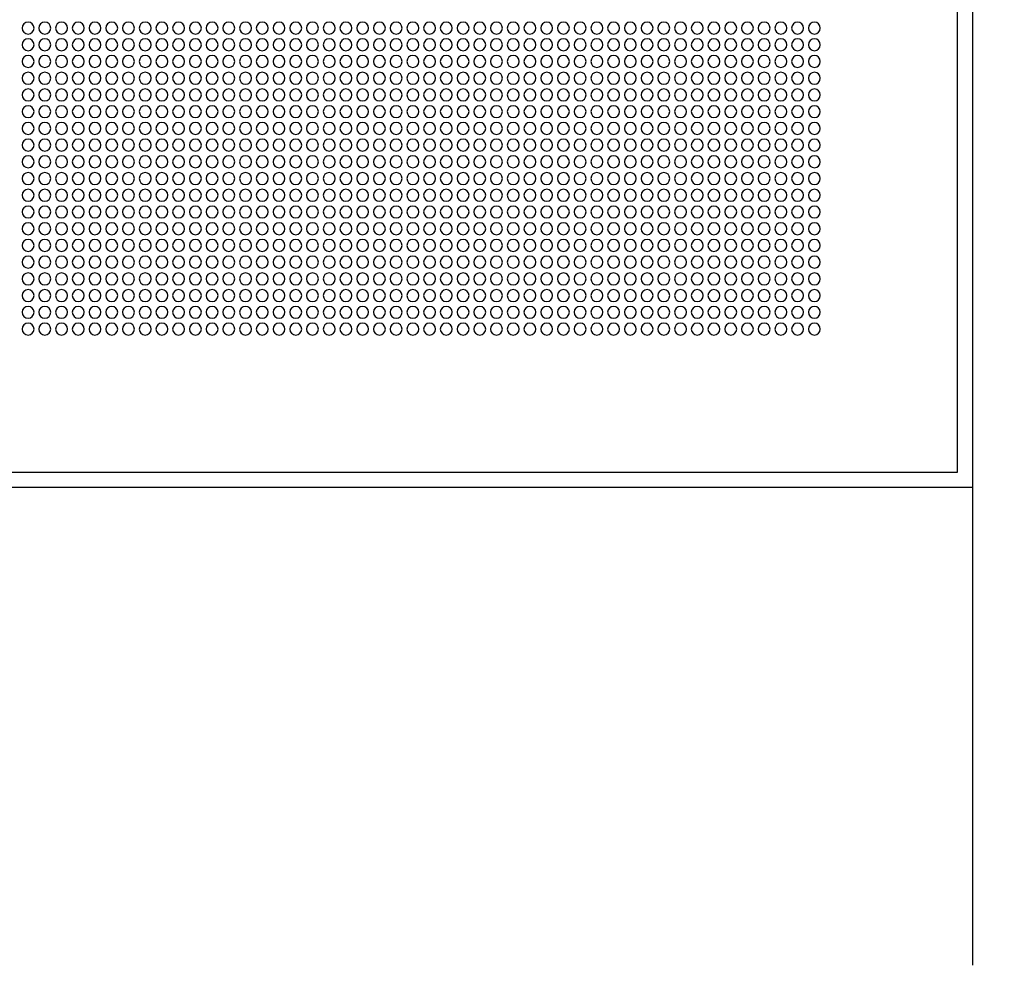
# Model space of a CAD drawing. Units: millimetres. Extents: x -140 to 10838, y 496 to 15226.
# Drawn here: x 8401 to 8813, y 2200 to 2596 of the extents above; entities that cross this region are included whole.
import ezdxf

# ---------------------------------------------------------------- set-up
doc = ezdxf.new("R2010")
doc.units = ezdxf.units.MM
for name, color, linetype in [('AKC med kóty', 1, 'Continuous'), ('Podhled', 4, 'Continuous'), ('VZT odvo', 134, 'Continuous'), ('VZT odvod', 135, 'Continuous')]:
    doc.layers.add(name, color=color, linetype=linetype)
doc.styles.add('AKC', font='TAHOMA.TTF')
doc.dimstyles.new('AKC 100', dxfattribs={"dimscale": 140, "dimtxt": 1, "dimasz": 1, "dimexe": 0.3, "dimexo": 0.3, "dimgap": 0.5, "dimtad": 1, "dimdec": 3, "dimrnd": 0.0001, "dimzin": 12, "dimtxsty": 'AKC', "dimblk": 'OBLIQUE', "dimcen": 0.09, "dimclrd": 256, "dimclre": 256, "dimclrt": 256, "dimadec": 3, "dimazin": 3, "dimtfac": 1, "dimtdec": 3, "dimtix": 1, "dimtmove": 0, "dimatfit": 3, "dimldrblk": 'OBLIQUE', "dimfxl": 1, "dimtolj": 1, "dimtzin": 0, "dimlwd": -1, "dimlwe": -1, "dimarcsym": 0})

# ---------------------------------------------------------------- blocks, each defined once
blk = doc.blocks.new('_Oblique')
at = {"color": 0, "linetype": 'ByBlock', "lineweight": -2}
blk.add_line((-0.5, -0.5), (0.5, 0.5), dxfattribs=at)
blk = doc.blocks.new('*D31')
at = {"layer": 'AKC med kóty'}
for p, q in [((5800, 2158), (5800, 1278.75)), ((9300, 2158), (9300, 1278.75)), ((5800, 1320.75), (9300, 1320.75))]:
    blk.add_line(p, q, dxfattribs=at)
at = {"layer": 'Defpoints', "color": 0}
for p in [(5800, 2200), (9300, 2200), (9300, 1320.75)]:
    blk.add_point(p, dxfattribs=at)
at = {"layer": 'AKC med kóty', "xscale": 140, "yscale": 140, "zscale": 140, "rotation": 180}
blk.add_blockref('_Oblique', (5800, 1320.75), dxfattribs=at)
at = {"layer": 'AKC med kóty', "xscale": 140, "yscale": 140, "zscale": 140}
blk.add_blockref('_Oblique', (9300, 1320.75), dxfattribs=at)
at = {"layer": 'AKC med kóty', "insert": (7550, 1463.67), "char_height": 140, "attachment_point": 5, "style": 'AKC'}
blk.add_mtext('\\A1;3500', dxfattribs=at)
blk = doc.blocks.new('odvo nástavec 587')
at = {"layer": 'VZT odvo', "linetype": 'ByBlock'}
for p, q in [((6.5, 6.5), (6.5, 593.5)), ((593.5, 6.5), (6.5, 6.5))]:
    blk.add_line(p, q, dxfattribs=at)
at = {"layer": 'VZT odvo'}
for centre in [(66.37, 192.37), (73.37, 192.37), (80.37, 192.37), (87.37, 192.37), (94.37, 192.37), (101.37, 192.37), (108.37, 192.37), (115.37, 192.37), (122.37, 192.37), (129.37, 192.37), (136.37, 192.37), (143.37, 192.37), (150.37, 192.37), (157.37, 192.37), (164.37, 192.37), (171.37, 192.37), (178.37, 192.37), (185.37, 192.37), (192.37, 192.37), (199.37, 192.37), (206.37, 192.37), (213.37, 192.37), (220.37, 192.37), (227.37, 192.37), (234.37, 192.37), (241.37, 192.37), (248.37, 192.37), (255.37, 192.37), (262.37, 192.37), (269.37, 192.37), (276.37, 192.37), (283.37, 192.37), (290.37, 192.37), (297.37, 192.37), (304.37, 192.37), (311.37, 192.37), (318.37, 192.37), (325.37, 192.37), (332.37, 192.37), (339.37, 192.37), (346.37, 192.37), (353.37, 192.37), (360.37, 192.37), (367.37, 192.37), (374.37, 192.37), (381.37, 192.37), (388.37, 192.37), (395.37, 192.37), (66.37, 185.37), (73.37, 185.37), (80.37, 185.37), (87.37, 185.37), (94.37, 185.37), (101.37, 185.37), (108.37, 185.37), (115.37, 185.37), (122.37, 185.37), (129.37, 185.37), (136.37, 185.37), (143.37, 185.37), (150.37, 185.37), (157.37, 185.37), (164.37, 185.37), (171.37, 185.37), (178.37, 185.37), (185.37, 185.37), (192.37, 185.37), (199.37, 185.37), (206.37, 185.37), (213.37, 185.37), (220.37, 185.37), (227.37, 185.37), (234.37, 185.37), (241.37, 185.37), (248.37, 185.37), (255.37, 185.37), (262.37, 185.37), (269.37, 185.37), (276.37, 185.37), (283.37, 185.37), (290.37, 185.37), (297.37, 185.37), (304.37, 185.37), (311.37, 185.37), (318.37, 185.37), (325.37, 185.37), (332.37, 185.37), (339.37, 185.37), (346.37, 185.37), (353.37, 185.37), (360.37, 185.37), (367.37, 185.37), (374.37, 185.37), (381.37, 185.37), (388.37, 185.37), (395.37, 185.37), (66.37, 178.37), (73.37, 178.37), (80.37, 178.37), (87.37, 178.37), (94.37, 178.37), (101.37, 178.37), (108.37, 178.37), (115.37, 178.37), (122.37, 178.37), (129.37, 178.37), (136.37, 178.37), (143.37, 178.37), (150.37, 178.37), (157.37, 178.37), (164.37, 178.37), (171.37, 178.37), (178.37, 178.37), (185.37, 178.37), (192.37, 178.37), (199.37, 178.37), (206.37, 178.37), (213.37, 178.37), (220.37, 178.37), (227.37, 178.37), (234.37, 178.37), (241.37, 178.37), (248.37, 178.37), (255.37, 178.37), (262.37, 178.37), (269.37, 178.37), (276.37, 178.37), (283.37, 178.37), (290.37, 178.37), (297.37, 178.37), (304.37, 178.37), (311.37, 178.37), (318.37, 178.37), (325.37, 178.37), (332.37, 178.37), (339.37, 178.37), (346.37, 178.37), (353.37, 178.37), (360.37, 178.37), (367.37, 178.37), (374.37, 178.37), (381.37, 178.37), (388.37, 178.37), (395.37, 178.37), (66.37, 171.37), (73.37, 171.37), (80.37, 171.37), (87.37, 171.37), (94.37, 171.37), (101.37, 171.37), (108.37, 171.37), (115.37, 171.37), (122.37, 171.37), (129.37, 171.37), (136.37, 171.37), (143.37, 171.37), (150.37, 171.37), (157.37, 171.37), (164.37, 171.37), (171.37, 171.37), (178.37, 171.37), (185.37, 171.37), (192.37, 171.37), (199.37, 171.37), (206.37, 171.37), (213.37, 171.37), (220.37, 171.37), (227.37, 171.37), (234.37, 171.37), (241.37, 171.37), (248.37, 171.37), (255.37, 171.37), (262.37, 171.37), (269.37, 171.37), (276.37, 171.37), (283.37, 171.37), (290.37, 171.37), (297.37, 171.37), (304.37, 171.37), (311.37, 171.37), (318.37, 171.37), (325.37, 171.37), (332.37, 171.37), (339.37, 171.37), (346.37, 171.37), (353.37, 171.37), (360.37, 171.37), (367.37, 171.37), (374.37, 171.37), (381.37, 171.37), (388.37, 171.37), (395.37, 171.37), (66.37, 164.37), (73.37, 164.37), (80.37, 164.37), (87.37, 164.37), (94.37, 164.37), (101.37, 164.37), (108.37, 164.37), (115.37, 164.37), (122.37, 164.37), (129.37, 164.37), (136.37, 164.37), (143.37, 164.37), (150.37, 164.37), (157.37, 164.37), (164.37, 164.37), (171.37, 164.37), (178.37, 164.37), (185.37, 164.37), (192.37, 164.37), (199.37, 164.37), (206.37, 164.37), (213.37, 164.37), (220.37, 164.37), (227.37, 164.37), (234.37, 164.37), (241.37, 164.37), (248.37, 164.37), (255.37, 164.37), (262.37, 164.37), (269.37, 164.37), (276.37, 164.37), (283.37, 164.37), (290.37, 164.37), (297.37, 164.37), (304.37, 164.37), (311.37, 164.37), (318.37, 164.37), (325.37, 164.37), (332.37, 164.37), (339.37, 164.37), (346.37, 164.37), (353.37, 164.37), (360.37, 164.37), (367.37, 164.37), (374.37, 164.37), (381.37, 164.37), (388.37, 164.37), (395.37, 164.37), (66.37, 157.37), (73.37, 157.37), (80.37, 157.37), (87.37, 157.37), (94.37, 157.37), (101.37, 157.37), (108.37, 157.37), (115.37, 157.37), (122.37, 157.37), (129.37, 157.37), (136.37, 157.37), (143.37, 157.37), (150.37, 157.37), (157.37, 157.37), (164.37, 157.37), (171.37, 157.37), (178.37, 157.37), (185.37, 157.37), (192.37, 157.37), (199.37, 157.37), (206.37, 157.37), (213.37, 157.37), (220.37, 157.37), (227.37, 157.37), (234.37, 157.37), (241.37, 157.37), (248.37, 157.37), (255.37, 157.37), (262.37, 157.37), (269.37, 157.37), (276.37, 157.37), (283.37, 157.37), (290.37, 157.37), (297.37, 157.37), (304.37, 157.37), (311.37, 157.37), (318.37, 157.37), (325.37, 157.37), (332.37, 157.37), (339.37, 157.37), (346.37, 157.37), (353.37, 157.37), (360.37, 157.37), (367.37, 157.37), (374.37, 157.37), (381.37, 157.37), (388.37, 157.37), (395.37, 157.37), (66.37, 150.37), (73.37, 150.37), (80.37, 150.37), (87.37, 150.37), (94.37, 150.37), (101.37, 150.37), (108.37, 150.37), (115.37, 150.37), (122.37, 150.37), (129.37, 150.37), (136.37, 150.37), (143.37, 150.37), (150.37, 150.37), (157.37, 150.37), (164.37, 150.37), (171.37, 150.37), (178.37, 150.37), (185.37, 150.37), (192.37, 150.37), (199.37, 150.37), (206.37, 150.37), (213.37, 150.37), (220.37, 150.37), (227.37, 150.37), (234.37, 150.37), (241.37, 150.37), (248.37, 150.37), (255.37, 150.37), (262.37, 150.37), (269.37, 150.37), (276.37, 150.37), (283.37, 150.37), (290.37, 150.37), (297.37, 150.37), (304.37, 150.37), (311.37, 150.37), (318.37, 150.37), (325.37, 150.37), (332.37, 150.37), (339.37, 150.37), (346.37, 150.37), (353.37, 150.37), (360.37, 150.37), (367.37, 150.37), (374.37, 150.37), (381.37, 150.37), (388.37, 150.37), (395.37, 150.37), (66.37, 143.37), (73.37, 143.37), (80.37, 143.37), (87.37, 143.37), (94.37, 143.37), (101.37, 143.37), (108.37, 143.37), (115.37, 143.37), (122.37, 143.37), (129.37, 143.37), (136.37, 143.37), (143.37, 143.37), (150.37, 143.37), (157.37, 143.37), (164.37, 143.37), (171.37, 143.37), (178.37, 143.37), (185.37, 143.37), (192.37, 143.37), (199.37, 143.37), (206.37, 143.37), (213.37, 143.37), (220.37, 143.37), (227.37, 143.37), (234.37, 143.37), (241.37, 143.37), (248.37, 143.37), (255.37, 143.37), (262.37, 143.37), (269.37, 143.37), (276.37, 143.37), (283.37, 143.37), (290.37, 143.37), (297.37, 143.37), (304.37, 143.37), (311.37, 143.37), (318.37, 143.37), (325.37, 143.37), (332.37, 143.37), (339.37, 143.37), (346.37, 143.37), (353.37, 143.37), (360.37, 143.37), (367.37, 143.37), (374.37, 143.37), (381.37, 143.37), (388.37, 143.37), (395.37, 143.37), (66.37, 136.37), (73.37, 136.37), (80.37, 136.37), (87.37, 136.37), (94.37, 136.37), (101.37, 136.37), (108.37, 136.37), (115.37, 136.37), (122.37, 136.37), (129.37, 136.37), (136.37, 136.37), (143.37, 136.37), (150.37, 136.37), (157.37, 136.37), (164.37, 136.37), (171.37, 136.37), (178.37, 136.37), (185.37, 136.37), (192.37, 136.37), (199.37, 136.37), (206.37, 136.37), (213.37, 136.37), (220.37, 136.37), (227.37, 136.37), (234.37, 136.37), (241.37, 136.37), (248.37, 136.37), (255.37, 136.37), (262.37, 136.37), (269.37, 136.37), (276.37, 136.37), (283.37, 136.37), (290.37, 136.37), (297.37, 136.37), (304.37, 136.37), (311.37, 136.37), (318.37, 136.37), (325.37, 136.37), (332.37, 136.37), (339.37, 136.37), (346.37, 136.37), (353.37, 136.37), (360.37, 136.37), (367.37, 136.37), (374.37, 136.37), (381.37, 136.37), (388.37, 136.37), (395.37, 136.37), (66.37, 129.37), (73.37, 129.37), (80.37, 129.37), (87.37, 129.37), (94.37, 129.37), (101.37, 129.37), (108.37, 129.37), (115.37, 129.37), (122.37, 129.37), (129.37, 129.37), (136.37, 129.37), (143.37, 129.37), (150.37, 129.37), (157.37, 129.37), (164.37, 129.37), (171.37, 129.37), (178.37, 129.37), (185.37, 129.37), (192.37, 129.37), (199.37, 129.37), (206.37, 129.37), (213.37, 129.37), (220.37, 129.37), (227.37, 129.37), (234.37, 129.37), (241.37, 129.37), (248.37, 129.37), (255.37, 129.37), (262.37, 129.37), (269.37, 129.37), (276.37, 129.37), (283.37, 129.37), (290.37, 129.37), (297.37, 129.37), (304.37, 129.37), (311.37, 129.37), (318.37, 129.37), (325.37, 129.37), (332.37, 129.37), (339.37, 129.37), (346.37, 129.37), (353.37, 129.37), (360.37, 129.37), (367.37, 129.37), (374.37, 129.37), (381.37, 129.37), (388.37, 129.37), (395.37, 129.37), (66.37, 122.37), (73.37, 122.37), (80.37, 122.37), (87.37, 122.37), (94.37, 122.37), (101.37, 122.37), (108.37, 122.37), (115.37, 122.37), (122.37, 122.37), (129.37, 122.37), (136.37, 122.37), (143.37, 122.37), (150.37, 122.37), (157.37, 122.37), (164.37, 122.37), (171.37, 122.37), (178.37, 122.37), (185.37, 122.37), (192.37, 122.37), (199.37, 122.37), (206.37, 122.37), (213.37, 122.37), (220.37, 122.37), (227.37, 122.37), (234.37, 122.37), (241.37, 122.37), (248.37, 122.37), (255.37, 122.37), (262.37, 122.37), (269.37, 122.37), (276.37, 122.37), (283.37, 122.37), (290.37, 122.37), (297.37, 122.37), (304.37, 122.37), (311.37, 122.37), (318.37, 122.37), (325.37, 122.37), (332.37, 122.37), (339.37, 122.37), (346.37, 122.37), (353.37, 122.37), (360.37, 122.37), (367.37, 122.37), (374.37, 122.37), (381.37, 122.37), (388.37, 122.37), (395.37, 122.37), (66.37, 115.37), (73.37, 115.37), (80.37, 115.37), (87.37, 115.37), (94.37, 115.37), (101.37, 115.37), (108.37, 115.37), (115.37, 115.37), (122.37, 115.37), (129.37, 115.37), (136.37, 115.37), (143.37, 115.37), (150.37, 115.37), (157.37, 115.37), (164.37, 115.37), (171.37, 115.37), (178.37, 115.37), (185.37, 115.37), (192.37, 115.37), (199.37, 115.37), (206.37, 115.37), (213.37, 115.37), (220.37, 115.37), (227.37, 115.37), (234.37, 115.37), (241.37, 115.37), (248.37, 115.37), (255.37, 115.37), (262.37, 115.37), (269.37, 115.37), (276.37, 115.37), (283.37, 115.37), (290.37, 115.37), (297.37, 115.37), (304.37, 115.37), (311.37, 115.37), (318.37, 115.37), (325.37, 115.37), (332.37, 115.37), (339.37, 115.37), (346.37, 115.37), (353.37, 115.37), (360.37, 115.37), (367.37, 115.37), (374.37, 115.37), (381.37, 115.37), (388.37, 115.37), (395.37, 115.37), (66.37, 108.37), (73.37, 108.37), (80.37, 108.37), (87.37, 108.37), (94.37, 108.37), (101.37, 108.37), (108.37, 108.37), (115.37, 108.37), (122.37, 108.37), (129.37, 108.37), (136.37, 108.37), (143.37, 108.37), (150.37, 108.37), (157.37, 108.37), (164.37, 108.37), (171.37, 108.37), (178.37, 108.37), (185.37, 108.37), (192.37, 108.37), (199.37, 108.37), (206.37, 108.37), (213.37, 108.37), (220.37, 108.37), (227.37, 108.37), (234.37, 108.37), (241.37, 108.37), (248.37, 108.37), (255.37, 108.37), (262.37, 108.37), (269.37, 108.37), (276.37, 108.37), (283.37, 108.37), (290.37, 108.37), (297.37, 108.37), (304.37, 108.37), (311.37, 108.37), (318.37, 108.37), (325.37, 108.37), (332.37, 108.37), (339.37, 108.37), (346.37, 108.37), (353.37, 108.37), (360.37, 108.37), (367.37, 108.37), (374.37, 108.37), (381.37, 108.37), (388.37, 108.37), (395.37, 108.37), (66.37, 101.37), (73.37, 101.37), (80.37, 101.37), (87.37, 101.37), (94.37, 101.37), (101.37, 101.37), (108.37, 101.37), (115.37, 101.37), (122.37, 101.37), (129.37, 101.37), (136.37, 101.37), (143.37, 101.37), (150.37, 101.37), (157.37, 101.37), (164.37, 101.37), (171.37, 101.37), (178.37, 101.37), (185.37, 101.37), (192.37, 101.37), (199.37, 101.37), (206.37, 101.37), (213.37, 101.37), (220.37, 101.37), (227.37, 101.37), (234.37, 101.37), (241.37, 101.37), (248.37, 101.37), (255.37, 101.37), (262.37, 101.37), (269.37, 101.37), (276.37, 101.37), (283.37, 101.37), (290.37, 101.37), (297.37, 101.37), (304.37, 101.37), (311.37, 101.37), (318.37, 101.37), (325.37, 101.37), (332.37, 101.37), (339.37, 101.37), (346.37, 101.37), (353.37, 101.37), (360.37, 101.37), (367.37, 101.37), (374.37, 101.37), (381.37, 101.37), (388.37, 101.37), (395.37, 101.37), (66.37, 94.37), (73.37, 94.37), (80.37, 94.37), (87.37, 94.37), (94.37, 94.37), (101.37, 94.37), (108.37, 94.37), (115.37, 94.37), (122.37, 94.37), (129.37, 94.37), (136.37, 94.37), (143.37, 94.37), (150.37, 94.37), (157.37, 94.37), (164.37, 94.37), (171.37, 94.37), (178.37, 94.37), (185.37, 94.37), (192.37, 94.37), (199.37, 94.37), (206.37, 94.37), (213.37, 94.37), (220.37, 94.37), (227.37, 94.37), (234.37, 94.37), (241.37, 94.37), (248.37, 94.37), (255.37, 94.37), (262.37, 94.37), (269.37, 94.37), (276.37, 94.37), (283.37, 94.37), (290.37, 94.37), (297.37, 94.37), (304.37, 94.37), (311.37, 94.37), (318.37, 94.37), (325.37, 94.37), (332.37, 94.37), (339.37, 94.37), (346.37, 94.37), (353.37, 94.37), (360.37, 94.37), (367.37, 94.37), (374.37, 94.37), (381.37, 94.37), (388.37, 94.37), (395.37, 94.37), (66.37, 87.37), (73.37, 87.37), (80.37, 87.37), (87.37, 87.37), (94.37, 87.37), (101.37, 87.37), (108.37, 87.37), (115.37, 87.37), (122.37, 87.37), (129.37, 87.37), (136.37, 87.37), (143.37, 87.37), (150.37, 87.37), (157.37, 87.37), (164.37, 87.37), (171.37, 87.37), (178.37, 87.37), (185.37, 87.37), (192.37, 87.37), (199.37, 87.37), (206.37, 87.37), (213.37, 87.37), (220.37, 87.37), (227.37, 87.37), (234.37, 87.37), (241.37, 87.37), (248.37, 87.37), (255.37, 87.37), (262.37, 87.37), (269.37, 87.37), (276.37, 87.37), (283.37, 87.37), (290.37, 87.37), (297.37, 87.37), (304.37, 87.37), (311.37, 87.37), (318.37, 87.37), (325.37, 87.37), (332.37, 87.37), (339.37, 87.37), (346.37, 87.37), (353.37, 87.37), (360.37, 87.37), (367.37, 87.37), (374.37, 87.37), (381.37, 87.37), (388.37, 87.37), (395.37, 87.37), (66.37, 80.37), (73.37, 80.37), (80.37, 80.37), (87.37, 80.37), (94.37, 80.37), (101.37, 80.37), (108.37, 80.37), (115.37, 80.37), (122.37, 80.37), (129.37, 80.37), (136.37, 80.37), (143.37, 80.37), (150.37, 80.37), (157.37, 80.37), (164.37, 80.37), (171.37, 80.37), (178.37, 80.37), (185.37, 80.37), (192.37, 80.37), (199.37, 80.37), (206.37, 80.37), (213.37, 80.37), (220.37, 80.37), (227.37, 80.37), (234.37, 80.37), (241.37, 80.37), (248.37, 80.37), (255.37, 80.37), (262.37, 80.37), (269.37, 80.37), (276.37, 80.37), (283.37, 80.37), (290.37, 80.37), (297.37, 80.37), (304.37, 80.37), (311.37, 80.37), (318.37, 80.37), (325.37, 80.37), (332.37, 80.37), (339.37, 80.37), (346.37, 80.37), (353.37, 80.37), (360.37, 80.37), (367.37, 80.37), (374.37, 80.37), (381.37, 80.37), (388.37, 80.37), (395.37, 80.37), (66.37, 73.37), (73.37, 73.37), (80.37, 73.37), (87.37, 73.37), (94.37, 73.37), (101.37, 73.37), (108.37, 73.37), (115.37, 73.37), (122.37, 73.37), (129.37, 73.37), (136.37, 73.37), (143.37, 73.37), (150.37, 73.37), (157.37, 73.37), (164.37, 73.37), (171.37, 73.37), (178.37, 73.37), (185.37, 73.37), (192.37, 73.37), (199.37, 73.37), (206.37, 73.37), (213.37, 73.37), (220.37, 73.37), (227.37, 73.37), (234.37, 73.37), (241.37, 73.37), (248.37, 73.37), (255.37, 73.37), (262.37, 73.37), (269.37, 73.37), (276.37, 73.37), (283.37, 73.37), (290.37, 73.37), (297.37, 73.37), (304.37, 73.37), (311.37, 73.37), (318.37, 73.37), (325.37, 73.37), (332.37, 73.37), (339.37, 73.37), (346.37, 73.37), (353.37, 73.37), (360.37, 73.37), (367.37, 73.37), (374.37, 73.37), (381.37, 73.37), (388.37, 73.37), (395.37, 73.37), (66.37, 66.37), (73.37, 66.37), (80.37, 66.37), (87.37, 66.37), (94.37, 66.37), (101.37, 66.37), (108.37, 66.37), (115.37, 66.37), (122.37, 66.37), (129.37, 66.37), (136.37, 66.37), (143.37, 66.37), (150.37, 66.37), (157.37, 66.37), (164.37, 66.37), (171.37, 66.37), (178.37, 66.37), (185.37, 66.37), (192.37, 66.37), (199.37, 66.37), (206.37, 66.37), (213.37, 66.37), (220.37, 66.37), (227.37, 66.37), (234.37, 66.37), (241.37, 66.37), (248.37, 66.37), (255.37, 66.37), (262.37, 66.37), (269.37, 66.37), (276.37, 66.37), (283.37, 66.37), (290.37, 66.37), (297.37, 66.37), (304.37, 66.37), (311.37, 66.37), (318.37, 66.37), (325.37, 66.37), (332.37, 66.37), (339.37, 66.37), (346.37, 66.37), (353.37, 66.37), (360.37, 66.37), (367.37, 66.37), (374.37, 66.37), (381.37, 66.37), (388.37, 66.37), (395.37, 66.37)]:
    blk.add_circle(centre, 2.5, dxfattribs=at)

msp = doc.modelspace()

# ---------------------------------------------------------------- linework, layer by layer
at = {"layer": 'Podhled'}
for p, q in [((8800, 2200), (8800, 6200)), ((8800, 2400), (8200, 2400))]:
    msp.add_line(p, q, dxfattribs=at)

# ---------------------------------------------------------------- block references
at = {"layer": 'VZT odvod', "xscale": -1}
msp.add_blockref('odvo nástavec 587', (8800, 2400), dxfattribs=at)

# ---------------------------------------------------------------- dimensions: what is measured, and where the dimension line sits
at = {"layer": 'AKC med kóty'}
dim = msp.add_linear_dim(base=(9300, 1320.7541), p1=(5800, 2200), p2=(9300, 2200), dimstyle='AKC 100', dxfattribs=at)
dim.commit()
dim.dimension.update_dxf_attribs({"geometry": '*D31', "text_midpoint": (7550, 1463.6688)})

doc.saveas('drawing.dxf')
